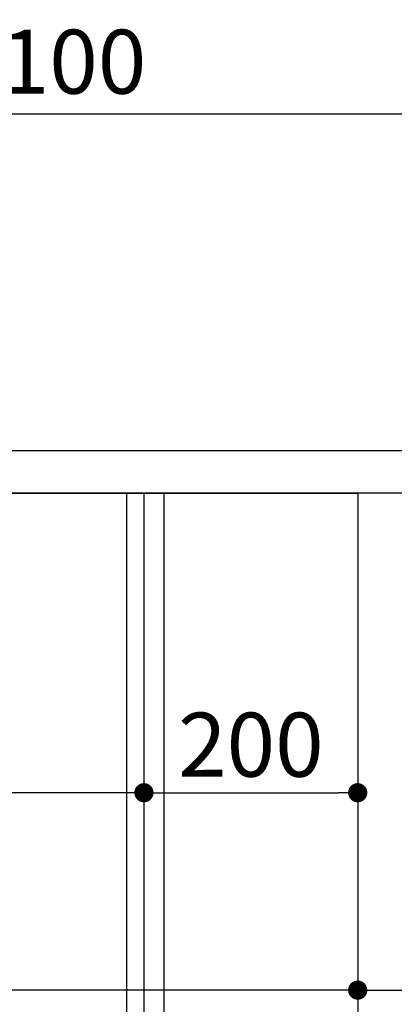
# Model space of a CAD drawing. Extents: x 0 to 26473, y -11033 to -2163.
# Drawn here: x 5888 to 6239, y -8512 to -7589 of the extents above; entities that cross this region are included whole.
import ezdxf

# ---------------------------------------------------------------- set-up
doc = ezdxf.new("R2010")
doc.units = 0
doc.header["$LTSCALE"] = 50
doc.header["$MEASUREMENT"] = 0
doc.layers.get('0').update_dxf_attribs({"linetype": 'CONTINUOUS'})
doc.layers.get('DEFPOINTS').update_dxf_attribs({"color": 146, "linetype": 'CONTINUOUS'})
for name, color, linetype in [('120-キャビネット（外）', 7, 'CONTINUOUS'), ('122-扉', 6, 'CONTINUOUS'), ('126-甲板', 2, 'CONTINUOUS'), ('166-寸法B', 11, 'CONTINUOUS')]:
    doc.layers.add(name, color=color, linetype=linetype)
doc.styles.add('KH001', font='msgothic.ttc')
doc.dimstyles.new('KH1xx030', dxfattribs={"dimscale": 30, "dimtxt": 2, "dimasz": 0.6, "dimexe": 0.3, "dimexo": 1.2, "dimgap": 0.5, "dimtad": 3, "dimdec": 1, "dimdsep": 46, "dimlunit": 6, "dimtxsty": 'KH001', "dimblk": 'DOT', "dimcen": 1, "dimdle": 1, "dimclrd": 256, "dimclre": 256, "dimclrt": 256, "dimadec": 0, "dimazin": 0, "dimtfac": 1, "dimtdec": 1, "dimtix": 1, "dimtmove": 2, "dimatfit": 3, "dimldrblk": 'CLOSEDBLANK', "dimfxl": 1, "dimtolj": 1, "dimtzin": 0, "dimlwd": -1, "dimlwe": -1, "dimarcsym": 0})

# ---------------------------------------------------------------- blocks, each defined once
blk = doc.blocks.new('_Dot')
at = {"color": 0, "linetype": 'ByBlock', "lineweight": -2}
blk.add_line((-0.5, 0), (-1, 0), dxfattribs=at)
at = {"color": 0, "linetype": 'ByBlock', "const_width": 0.5}
blk.add_lwpolyline([(-0.25, 0, 1), (0.25, 0, 1)], format="xyb", close=True, dxfattribs=at)
blk = doc.blocks.new('*D32')
at = {"layer": '166-寸法B', "transparency": 16777216}
for p, q in [((5354.72, -7956.51), (5354.72, -7668.05)), ((5372.72, -7677.05), (6436.72, -7677.05)), ((6454.72, -7720.54), (6454.72, -7668.05))]:
    blk.add_line(p, q, dxfattribs=at)
at = {"layer": 'DEFPOINTS', "color": 0, "transparency": 16777216}
for p in [(6454.72, -7677.05), (6454.72, -7756.54), (5354.72, -7992.51)]:
    blk.add_point(p, dxfattribs=at)
at = {"layer": '166-寸法B', "transparency": 16777216, "xscale": 18, "yscale": 18, "zscale": 18, "rotation": 180}
blk.add_blockref('_Dot', (5354.72, -7677.05), dxfattribs=at)
at = {"layer": '166-寸法B', "transparency": 16777216, "xscale": 18, "yscale": 18, "zscale": 18}
blk.add_blockref('_Dot', (6454.72, -7677.05), dxfattribs=at)
at = {"layer": '166-寸法B', "transparency": 16777216, "insert": (5904.72, -7628.25), "char_height": 60, "attachment_point": 5, "style": 'KH001'}
blk.add_mtext('\\A1;1,100', dxfattribs=at)
blk = doc.blocks.new('_ClosedBlank')
at = {"color": 0, "linetype": 'ByBlock', "lineweight": -2}
for p, q in [((-1, 0.167), (0, 0)), ((-1, 0.167), (-1, -0.167)), ((0, 0), (-1, -0.167))]:
    blk.add_line(p, q, dxfattribs=at)
blk = doc.blocks.new('*D192')
at = {"layer": '166-寸法B', "transparency": 16777216}
for p, q in [((5364.72, -8068.51), (5364.72, -8322.32)), ((6004.72, -8068.51), (6004.72, -8322.32)), ((5986.72, -8313.32), (5382.72, -8313.32))]:
    blk.add_line(p, q, dxfattribs=at)
at = {"layer": 'DEFPOINTS', "color": 0, "transparency": 16777216}
for p in [(5364.72, -8032.51), (6004.72, -8032.51), (5364.72, -8313.32)]:
    blk.add_point(p, dxfattribs=at)
at = {"layer": '166-寸法B', "transparency": 16777216, "xscale": 18, "yscale": 18, "zscale": 18, "rotation": 180}
blk.add_blockref('_Dot', (5364.72, -8313.32), dxfattribs=at)
at = {"layer": '166-寸法B', "transparency": 16777216, "xscale": 18, "yscale": 18, "zscale": 18}
blk.add_blockref('_Dot', (6004.72, -8313.32), dxfattribs=at)
at = {"layer": '166-寸法B', "transparency": 16777216, "insert": (5684.72, -8268.32), "char_height": 60, "attachment_point": 5, "style": 'KH001'}
blk.add_mtext('\\A1;640', dxfattribs=at)
blk = doc.blocks.new('*D193')
at = {"layer": '166-寸法B', "transparency": 16777216}
for p, q in [((5364.72, -8068.51), (5364.72, -8507.32)), ((6204.72, -8068.51), (6204.72, -8507.32)), ((6186.72, -8498.32), (5382.72, -8498.32))]:
    blk.add_line(p, q, dxfattribs=at)
at = {"layer": 'DEFPOINTS', "color": 0, "transparency": 16777216}
for p in [(5364.72, -8032.51), (6204.72, -8032.51), (5364.72, -8498.32)]:
    blk.add_point(p, dxfattribs=at)
at = {"layer": '166-寸法B', "transparency": 16777216, "xscale": 18, "yscale": 18, "zscale": 18, "rotation": 180}
blk.add_blockref('_Dot', (5364.72, -8498.32), dxfattribs=at)
at = {"layer": '166-寸法B', "transparency": 16777216, "xscale": 18, "yscale": 18, "zscale": 18}
blk.add_blockref('_Dot', (6204.72, -8498.32), dxfattribs=at)
at = {"layer": '166-寸法B', "transparency": 16777216, "insert": (5784.72, -8453.32), "char_height": 60, "attachment_point": 5, "style": 'KH001'}
blk.add_mtext('\\A1;840', dxfattribs=at)
blk = doc.blocks.new('*D194')
at = {"layer": '166-寸法B', "transparency": 16777216}
for p, q in [((6004.72, -8068.51), (6004.72, -8322.32)), ((6204.72, -8068.51), (6204.72, -8322.32)), ((6022.72, -8313.32), (6186.72, -8313.32))]:
    blk.add_line(p, q, dxfattribs=at)
at = {"layer": 'DEFPOINTS', "color": 0, "transparency": 16777216}
for p in [(6004.72, -8032.51), (6204.72, -8032.51), (6204.72, -8313.32)]:
    blk.add_point(p, dxfattribs=at)
at = {"layer": '166-寸法B', "transparency": 16777216, "xscale": 18, "yscale": 18, "zscale": 18, "rotation": 180}
blk.add_blockref('_Dot', (6004.72, -8313.32), dxfattribs=at)
at = {"layer": '166-寸法B', "transparency": 16777216, "xscale": 18, "yscale": 18, "zscale": 18}
blk.add_blockref('_Dot', (6204.72, -8313.32), dxfattribs=at)
at = {"layer": '166-寸法B', "transparency": 16777216, "insert": (6104.72, -8268.32), "char_height": 60, "attachment_point": 5, "style": 'KH001'}
blk.add_mtext('\\A1;200', dxfattribs=at)
blk = doc.blocks.new('*D195')
at = {"layer": '166-寸法B', "transparency": 16777216}
for p, q in [((6204.72, -8462.32), (6204.72, -8489.32)), ((6454.72, -8462.32), (6454.72, -8489.32)), ((6222.72, -8498.32), (6436.72, -8498.32))]:
    blk.add_line(p, q, dxfattribs=at)
at = {"layer": 'DEFPOINTS', "color": 0, "transparency": 16777216}
for p in [(6204.72, -8498.32), (6454.72, -8498.32), (6454.72, -8498.32)]:
    blk.add_point(p, dxfattribs=at)
at = {"layer": '166-寸法B', "transparency": 16777216, "xscale": 18, "yscale": 18, "zscale": 18, "rotation": 180}
blk.add_blockref('_Dot', (6204.72, -8498.32), dxfattribs=at)
at = {"layer": '166-寸法B', "transparency": 16777216, "xscale": 18, "yscale": 18, "zscale": 18}
blk.add_blockref('_Dot', (6454.72, -8498.32), dxfattribs=at)
at = {"layer": '166-寸法B', "transparency": 16777216, "insert": (6329.72, -8453.32), "char_height": 60, "attachment_point": 5, "style": 'KH001'}
blk.add_mtext('\\A1;250', dxfattribs=at)

msp = doc.modelspace()

# ---------------------------------------------------------------- linework, layer by layer
at = {"layer": '120-キャビネット（外）', "color": 6}
msp.add_lwpolyline([(5364.72, -8032.51), (6204.72, -8032.51), (6204.72, -8852.51), (5364.72, -8852.51)], close=True, dxfattribs=at)
at = {"layer": '122-扉', "color": 253}
for points in [[(5988.72, -8032.51), (6004.72, -8032.51), (6004.72, -8702.51), (5988.72, -8702.51)], [(6004.72, -8852.51), (6023.72, -8852.51), (6023.72, -8032.51), (6004.72, -8032.51)]]:
    msp.add_lwpolyline(points, close=True, dxfattribs=at)
at = {"layer": '126-甲板'}
msp.add_lwpolyline([(5354.72, -7992.51), (6454.72, -7992.51), (6454.72, -8032.51), (5354.72, -8032.51)], close=True, dxfattribs=at)

# ---------------------------------------------------------------- dimensions: what is measured, and where the dimension line sits
at = {"layer": '166-寸法B'}
for base, p1, p2, picture, middle in [((6454.72, -7677.05), (5354.72, -7992.51), (6454.72, -7756.54), '*D32', (5904.72, -7628.25)), ((5364.72, -8313.32), (6004.72, -8032.51), (5364.72, -8032.51), '*D192', (5684.72, -8268.32)), ((5364.72, -8498.32), (6204.72, -8032.51), (5364.72, -8032.51), '*D193', (5784.72, -8453.32)), ((6204.72, -8313.32), (6004.72, -8032.51), (6204.72, -8032.51), '*D194', (6104.72, -8268.32)), ((6454.72, -8498.32), (6204.72, -8498.32), (6454.72, -8498.32), '*D195', (6329.72, -8453.32))]:
    dim = msp.add_linear_dim(base=base, p1=p1, p2=p2, dimstyle='KH1xx030', dxfattribs=at)
    dim.commit()
    dim.dimension.update_dxf_attribs({"geometry": picture, "text_midpoint": middle})

doc.saveas('drawing.dxf')
